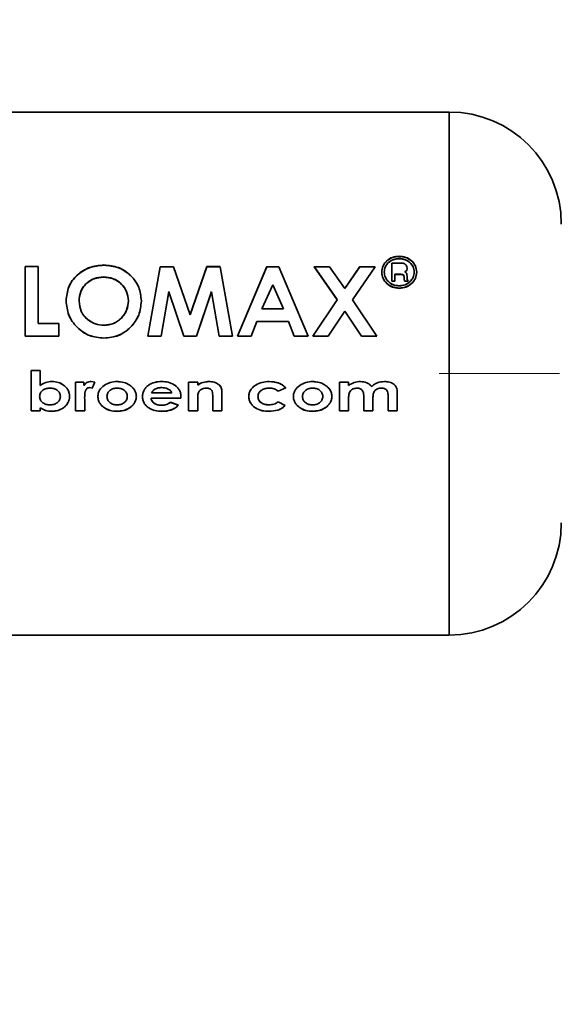
# Paper-space layout 'Blatt2' of a CAD drawing. Units: millimetres. Extents: x 0 to 4200, y 0 to 2970.
# Drawn here: x 1739 to 1761, y 1791 to 1830 of the extents above; entities that cross this region are included whole.
import ezdxf

# ---------------------------------------------------------------- set-up
doc = ezdxf.new("R2010")
doc.units = ezdxf.units.MM
doc.linetypes.add('CENTERX2', pattern=[20.32, 12.7, -2.54, 2.54, -2.54])
doc.layers.add('1', color=7, linetype='Continuous')
doc.styles.add('SLDTEXTSTYLE1', font='TXT', dxfattribs={"width": 0.605})
doc.dimstyles.new('SLDDIMSTYLE0', dxfattribs={"dimtxt": 35, "dimasz": 25, "dimexe": 0, "dimexo": 0.0625, "dimgap": 8.75, "dimtad": 1, "dimdec": 1, "dimrnd": 1e-09, "dimzin": 12, "dimdsep": 46, "dimtxsty": 'SLDTEXTSTYLE1', "dimsah": 1, "dimcen": 0.09, "dimadec": 0, "dimazin": 3, "dimtfac": 1, "dimtdec": 1, "dimtofl": 0, "dimtmove": 0, "dimatfit": 3, "dimfxl": 1, "dimfrac": 2, "dimtolj": 1, "dimtzin": 12, "dimarcsym": 0})
doc.dimstyles.new('SLDDIMSTYLE1', dxfattribs={"dimtxt": 35, "dimasz": 25, "dimexe": 0, "dimexo": 0.0625, "dimgap": 8.75, "dimtad": 1, "dimdec": 0, "dimrnd": 1e-09, "dimzin": 12, "dimdsep": 46, "dimtxsty": 'SLDTEXTSTYLE1', "dimsah": 1, "dimcen": 0.09, "dimadec": 0, "dimazin": 3, "dimtfac": 1, "dimtofl": 0, "dimtmove": 0, "dimatfit": 3, "dimfxl": 1, "dimfrac": 2, "dimtolj": 1, "dimtzin": 12, "dimarcsym": 0})

# ---------------------------------------------------------------- blocks, each defined once
blk = doc.blocks.new('_D_7')
at = {"layer": '1', "ltscale": 10}
for p, q in [((1771.352, 2294.824), (1871.179, 2294.824)), ((1861.179, 2294.824), (1861.179, 1815.824)), ((1771.108, 1815.824), (1871.179, 1815.824))]:
    blk.add_line(p, q, dxfattribs=at)
for points in [[(1861.179, 2294.824), (1857.179, 2269.824), (1865.179, 2269.824)], [(1861.179, 1815.824), (1865.179, 1840.824), (1857.179, 1840.824)]]:
    blk.add_solid(points, dxfattribs=at)
at = {"layer": '1', "ltscale": 10, "insert": (1816.061, 2015.22), "char_height": 35, "attachment_point": 1, "rotation": 90, "style": 'SLDTEXTSTYLE1'}
blk.add_mtext('479', dxfattribs=at)
blk = doc.blocks.new('_D_9')
at = {"layer": '1', "ltscale": 10}
for p, q in [((1771.108, 1815.824), (1870.983, 1815.824)), ((1860.983, 1714.824), (1860.983, 1815.824)), ((1523.633, 1714.824), (1870.983, 1714.824))]:
    blk.add_line(p, q, dxfattribs=at)
for points in [[(1860.983, 1815.824), (1856.983, 1790.824), (1864.983, 1790.824)], [(1860.983, 1714.824), (1864.983, 1739.824), (1856.983, 1739.824)]]:
    blk.add_solid(points, dxfattribs=at)
at = {"layer": '1', "ltscale": 10, "insert": (1815.866, 1725.22), "char_height": 35, "attachment_point": 1, "rotation": 90, "style": 'SLDTEXTSTYLE1'}
blk.add_mtext('101', dxfattribs=at)

psp = doc.layouts.new('Blatt2')

# ---------------------------------------------------------------- linework, layer by layer
at = {"color": 7, "linetype": 'Continuous', "lineweight": 35, "ltscale": 10}
for p, q in [((1756.677, 1826.324), (1730.677, 1826.324)), ((1739.64, 1820.116), (1739.64, 1817.322)), ((1740.162, 1820.116), (1739.64, 1820.116)), ((1740.162, 1817.838), (1740.162, 1820.116)), ((1744.565, 1817.319), (1745.057, 1820.106)), ((1745.057, 1820.106), (1745.599, 1820.106)), ((1745.599, 1820.106), (1746.263, 1818.184)), ((1746.932, 1820.116), (1746.263, 1818.189)), ((1746.263, 1818.184), (1746.932, 1820.106)), ((1747.469, 1820.116), (1746.932, 1820.116)), ((1746.932, 1820.106), (1747.469, 1820.106)), ((1747.469, 1820.106), (1747.961, 1817.319)), ((1749.342, 1820.116), (1748.166, 1817.322)), ((1748.166, 1817.319), (1749.342, 1820.106)), ((1749.342, 1820.106), (1749.826, 1820.106)), ((1749.826, 1820.106), (1751.002, 1817.319)), ((1751.253, 1820.116), (1752.169, 1818.794)), ((1751.253, 1820.106), (1751.869, 1820.106)), ((1752.169, 1818.787), (1751.253, 1820.106)), ((1751.869, 1820.106), (1752.477, 1819.236)), ((1753.086, 1820.116), (1752.477, 1819.245)), ((1752.477, 1819.236), (1753.086, 1820.106)), ((1753.702, 1820.106), (1752.785, 1818.786)), ((1753.086, 1820.106), (1753.702, 1820.106)), ((1754.367, 1820.26), (1754.367, 1819.539)), ((1754.697, 1820.26), (1754.367, 1820.26)), ((1754.367, 1820.249), (1754.697, 1820.249)), ((1754.964, 1819.966), (1754.978, 1820.061)), ((1754.978, 1820.05), (1754.964, 1819.956)), ((1754.486, 1819.539), (1754.486, 1819.808)), ((1754.486, 1819.808), (1754.696, 1819.808)), ((1754.696, 1819.799), (1754.486, 1819.799)), ((1754.859, 1819.714), (1754.863, 1819.634)), ((1754.863, 1819.625), (1754.859, 1819.704)), ((1754.863, 1819.634), (1754.876, 1819.539)), ((1754.876, 1819.53), (1754.863, 1819.625)), ((1754.978, 1819.656), (1754.978, 1819.738)), ((1754.978, 1819.728), (1754.978, 1819.646)), ((1749.148, 1818.422), (1749.584, 1819.39)), ((1749.584, 1819.39), (1750.02, 1818.422)), ((1754.367, 1819.539), (1754.486, 1819.539)), ((1754.486, 1819.53), (1754.367, 1819.53)), ((1754.876, 1819.539), (1755.029, 1819.539)), ((1755.029, 1819.53), (1754.876, 1819.53)), ((1755.029, 1819.539), (1755.013, 1819.559)), ((1755.021, 1819.539), (1755.029, 1819.53)), ((1745.095, 1817.322), (1745.405, 1819.114)), ((1745.405, 1819.106), (1745.095, 1817.319)), ((1746.006, 1817.319), (1745.405, 1819.106)), ((1746.516, 1817.322), (1747.121, 1819.114)), ((1747.121, 1819.106), (1746.516, 1817.319)), ((1747.432, 1817.319), (1747.121, 1819.106)), ((1750.02, 1818.422), (1749.148, 1818.422)), ((1751.188, 1817.319), (1752.169, 1818.787)), ((1752.785, 1818.786), (1753.763, 1817.319)), ((1752.477, 1818.33), (1751.805, 1817.319)), ((1753.147, 1817.319), (1752.477, 1818.33)), ((1740.983, 1817.838), (1740.162, 1817.838)), ((1740.162, 1817.834), (1740.983, 1817.834)), ((1740.983, 1817.322), (1740.983, 1817.838)), ((1740.983, 1817.834), (1740.983, 1817.319)), ((1748.723, 1817.322), (1748.95, 1817.912)), ((1748.95, 1817.912), (1750.218, 1817.912)), ((1750.218, 1817.912), (1750.444, 1817.322)), ((1739.64, 1817.322), (1740.983, 1817.322)), ((1740.983, 1817.319), (1739.64, 1817.319)), ((1745.095, 1817.319), (1744.565, 1817.319)), ((1746.516, 1817.319), (1746.006, 1817.319)), ((1747.432, 1817.322), (1747.961, 1817.322)), ((1747.961, 1817.319), (1747.432, 1817.319)), ((1748.166, 1817.322), (1748.723, 1817.322)), ((1750.444, 1817.322), (1751.002, 1817.322)), ((1751.805, 1817.319), (1751.188, 1817.319)), ((1753.763, 1817.319), (1753.147, 1817.319)), ((1739.871, 1814.329), (1739.871, 1815.952)), ((1739.871, 1815.952), (1740.237, 1815.952)), ((1739.871, 1815.952), (1739.871, 1814.325)), ((1740.237, 1815.952), (1739.871, 1815.952)), ((1740.237, 1815.952), (1740.237, 1815.349)), ((1740.237, 1815.348), (1740.237, 1815.952)), ((1741.662, 1815.484), (1741.987, 1815.484)), ((1741.662, 1814.329), (1741.662, 1815.484)), ((1741.662, 1815.483), (1741.662, 1814.325)), ((1741.987, 1815.483), (1741.662, 1815.483)), ((1741.987, 1815.484), (1741.987, 1815.341)), ((1741.987, 1815.34), (1741.987, 1815.483)), ((1742.324, 1815.234), (1742.222, 1815.26)), ((1742.222, 1815.259), (1742.324, 1815.233)), ((1742.293, 1815.504), (1742.435, 1815.476)), ((1742.435, 1815.475), (1742.293, 1815.503)), ((1742.435, 1815.476), (1742.324, 1815.234)), ((1742.324, 1815.233), (1742.435, 1815.475)), ((1746.2, 1815.484), (1746.567, 1815.484)), ((1746.2, 1814.329), (1746.2, 1815.484)), ((1746.2, 1815.483), (1746.2, 1814.325)), ((1746.567, 1815.483), (1746.2, 1815.483)), ((1746.567, 1815.484), (1746.567, 1815.361)), ((1746.567, 1815.36), (1746.567, 1815.483)), ((1750.108, 1815.248), (1749.806, 1815.118)), ((1749.806, 1815.116), (1750.108, 1815.246)), ((1752.265, 1815.484), (1752.632, 1815.484)), ((1752.265, 1814.329), (1752.265, 1815.484)), ((1752.632, 1815.484), (1752.632, 1815.345)), ((1742.027, 1814.851), (1742.028, 1814.795)), ((1742.028, 1814.793), (1742.027, 1814.849)), ((1745.529, 1815.055), (1744.714, 1815.055)), ((1745.895, 1814.888), (1745.894, 1814.834)), ((1745.894, 1814.832), (1745.895, 1814.885)), ((1747.543, 1815.085), (1747.543, 1814.329)), ((1747.543, 1814.325), (1747.543, 1815.083)), ((1753.242, 1814.329), (1753.242, 1814.881)), ((1753.609, 1814.843), (1753.609, 1814.329)), ((1754.219, 1814.329), (1754.219, 1814.907)), ((1754.585, 1814.999), (1754.585, 1814.329)), ((1740.237, 1814.454), (1740.237, 1814.329)), ((1740.237, 1814.325), (1740.237, 1814.451)), ((1742.028, 1814.795), (1742.028, 1814.329)), ((1742.028, 1814.325), (1742.028, 1814.793)), ((1745.894, 1814.834), (1744.694, 1814.834)), ((1744.694, 1814.832), (1745.894, 1814.832)), ((1745.479, 1814.67), (1745.793, 1814.558)), ((1745.793, 1814.555), (1745.479, 1814.668)), ((1746.567, 1814.787), (1746.567, 1814.329)), ((1746.567, 1814.325), (1746.567, 1814.785)), ((1747.177, 1814.329), (1747.177, 1814.829)), ((1747.177, 1814.827), (1747.177, 1814.325)), ((1749.803, 1814.692), (1750.088, 1814.541)), ((1750.088, 1814.538), (1749.803, 1814.69)), ((1752.632, 1814.836), (1752.632, 1814.329)), ((1740.237, 1814.329), (1739.871, 1814.329)), ((1739.871, 1814.325), (1740.237, 1814.325)), ((1742.028, 1814.329), (1741.662, 1814.329)), ((1741.662, 1814.325), (1742.028, 1814.325)), ((1746.567, 1814.329), (1746.2, 1814.329)), ((1746.2, 1814.325), (1746.567, 1814.325)), ((1747.543, 1814.329), (1747.177, 1814.329)), ((1747.177, 1814.325), (1747.543, 1814.325)), ((1752.632, 1814.329), (1752.265, 1814.329)), ((1753.609, 1814.329), (1753.242, 1814.329)), ((1753.242, 1814.325), (1753.609, 1814.325)), ((1754.585, 1814.329), (1754.219, 1814.329)), ((1730.677, 1805.324), (1756.677, 1805.324))]:
    psp.add_line(p, q, dxfattribs=at)
at = {"color": 1, "linetype": 'Continuous', "lineweight": 35, "ltscale": 10}
psp.add_line((1756.677, 1805.324), (1756.677, 1826.324), dxfattribs=at)
at = {"color": 7, "linetype": 'Continuous', "lineweight": 35, "ltscale": 100}
for centre, start, end in [((1756.677, 1821.824), 0, 90), ((1756.677, 1809.824), 270, 0)]:
    psp.add_arc(centre, 4.5, start, end, dxfattribs=at)
at = {"color": 7, "linetype": 'Continuous', "lineweight": 35, "ltscale": 10}
for points, knots in [([(1754.665, 1820.536), (1754.573, 1820.526), (1754.389, 1820.508), (1754.156, 1820.364), (1753.992, 1820.154), (1753.971, 1819.985), (1753.96, 1819.9)], [0, 0, 0, 0, 0.249707, 0.499633, 0.749525, 1, 1, 1, 1]), ([(1753.96, 1819.891), (1753.971, 1819.975), (1753.992, 1820.144), (1754.156, 1820.353), (1754.389, 1820.497), (1754.573, 1820.515), (1754.665, 1820.524)], [0, 0, 0, 0, 0.250285, 0.500003, 0.750032, 1, 1, 1, 1]), ([(1754.062, 1819.901), (1754.071, 1819.974), (1754.089, 1820.119), (1754.231, 1820.298), (1754.43, 1820.42), (1754.588, 1820.436), (1754.666, 1820.444)], [0, 0, 0, 0, 0.253759, 0.500373, 0.749791, 1, 1, 1, 1]), ([(1754.666, 1820.433), (1754.587, 1820.425), (1754.43, 1820.41), (1754.231, 1820.288), (1754.089, 1820.109), (1754.071, 1819.964), (1754.062, 1819.891)], [0, 0, 0, 0, 0.250705, 0.500039, 0.746511, 1, 1, 1, 1]), ([(1755.368, 1819.904), (1755.357, 1819.988), (1755.335, 1820.156), (1755.172, 1820.365), (1754.939, 1820.508), (1754.756, 1820.526), (1754.665, 1820.536)], [0, 0, 0, 0, 0.250116, 0.500328, 0.750268, 1, 1, 1, 1]), ([(1754.665, 1820.524), (1754.756, 1820.515), (1754.939, 1820.497), (1755.172, 1820.354), (1755.335, 1820.146), (1755.357, 1819.978), (1755.368, 1819.894)], [0, 0, 0, 0, 0.250005, 0.500061, 0.750159, 1, 1, 1, 1]), ([(1754.666, 1820.444), (1754.745, 1820.436), (1754.901, 1820.421), (1755.098, 1820.297), (1755.238, 1820.119), (1755.257, 1819.975), (1755.266, 1819.902)], [0, 0, 0, 0, 0.250638, 0.499615, 0.747799, 1, 1, 1, 1]), ([(1755.266, 1819.893), (1755.257, 1819.965), (1755.238, 1820.109), (1755.098, 1820.286), (1754.901, 1820.41), (1754.745, 1820.425), (1754.666, 1820.433)], [0, 0, 0, 0, 0.25191, 0.500016, 0.749242, 1, 1, 1, 1]), ([(1742.799, 1820.184), (1742.599, 1820.163), (1742.199, 1820.121), (1741.696, 1819.796), (1741.346, 1819.323), (1741.303, 1818.94), (1741.282, 1818.748)], [0, 0, 0, 0, 0.249649, 0.499611, 0.749719, 1, 1, 1, 1]), ([(1741.282, 1818.741), (1741.303, 1818.932), (1741.346, 1819.314), (1741.696, 1819.787), (1742.2, 1820.111), (1742.599, 1820.153), (1742.799, 1820.174)], [0, 0, 0, 0, 0.250006, 0.499999, 0.750075, 1, 1, 1, 1]), ([(1744.304, 1818.739), (1744.285, 1818.931), (1744.247, 1819.315), (1743.892, 1819.784), (1743.4, 1820.125), (1742.999, 1820.164), (1742.799, 1820.184)], [0, 0, 0, 0, 0.2503725, 0.5004785, 0.7503909, 1, 1, 1, 1]), ([(1742.799, 1820.174), (1742.999, 1820.154), (1743.4, 1820.115), (1743.892, 1819.775), (1744.247, 1819.307), (1744.285, 1818.924), (1744.304, 1818.732)], [0, 0, 0, 0, 0.249888, 0.499906, 0.7499, 1, 1, 1, 1]), ([(1754.978, 1820.061), (1754.974, 1820.092), (1754.969, 1820.139), (1754.932, 1820.192), (1754.896, 1820.224), (1754.85, 1820.245), (1754.784, 1820.259), (1754.731, 1820.259), (1754.697, 1820.26)], [0, 0, 0, 0, 0.248832, 0.3768537, 0.4996262, 0.6150578, 0.7495441, 1, 1, 1, 1]), ([(1741.804, 1818.741), (1741.815, 1818.868), (1741.831, 1819.058), (1741.952, 1819.283), (1742.076, 1819.43), (1742.227, 1819.551), (1742.46, 1819.673), (1742.658, 1819.691), (1742.791, 1819.702)], [0, 0, 0, 0, 0.249653, 0.373768, 0.500126, 0.626927, 0.750617, 1, 1, 1, 1]), ([(1742.791, 1819.693), (1742.658, 1819.681), (1742.46, 1819.664), (1742.228, 1819.543), (1742.076, 1819.422), (1741.952, 1819.276), (1741.831, 1819.051), (1741.815, 1818.861), (1741.804, 1818.734)], [0, 0, 0, 0, 0.249409, 0.373104, 0.499893, 0.626252, 0.750356, 1, 1, 1, 1]), ([(1742.791, 1819.702), (1742.922, 1819.69), (1743.119, 1819.672), (1743.35, 1819.55), (1743.548, 1819.39), (1743.744, 1819.125), (1743.769, 1818.872), (1743.782, 1818.745)], [0, 0, 0, 0, 0.249372, 0.371585, 0.500168, 0.749897, 1, 1, 1, 1]), ([(1743.782, 1818.738), (1743.769, 1818.865), (1743.744, 1819.117), (1743.548, 1819.381), (1743.35, 1819.541), (1743.119, 1819.663), (1742.922, 1819.681), (1742.791, 1819.693)], [0, 0, 0, 0, 0.249834, 0.499448, 0.628036, 0.75035, 1, 1, 1, 1]), ([(1753.96, 1819.9), (1753.971, 1819.815), (1753.993, 1819.645), (1754.158, 1819.431), (1754.39, 1819.281), (1754.573, 1819.261), (1754.665, 1819.251)], [0, 0, 0, 0, 0.250986, 0.500301, 0.750248, 1, 1, 1, 1]), ([(1754.665, 1819.243), (1754.572, 1819.253), (1754.388, 1819.273), (1754.157, 1819.423), (1753.993, 1819.636), (1753.971, 1819.806), (1753.96, 1819.891)], [0, 0, 0, 0, 0.253992, 0.500108, 0.749343, 1, 1, 1, 1]), ([(1754.666, 1819.348), (1754.588, 1819.356), (1754.431, 1819.372), (1754.263, 1819.479), (1754.162, 1819.59), (1754.084, 1819.719), (1754.071, 1819.828), (1754.062, 1819.901)], [0, 0, 0, 0, 0.2504056, 0.4991433, 0.6244168, 0.7499095, 1, 1, 1, 1]), ([(1754.062, 1819.891), (1754.071, 1819.818), (1754.084, 1819.71), (1754.162, 1819.581), (1754.263, 1819.471), (1754.431, 1819.364), (1754.588, 1819.348), (1754.666, 1819.339)], [0, 0, 0, 0, 0.249917, 0.374896, 0.500513, 0.749424, 1, 1, 1, 1]), ([(1754.665, 1819.251), (1754.757, 1819.261), (1754.94, 1819.281), (1755.172, 1819.432), (1755.337, 1819.648), (1755.358, 1819.818), (1755.368, 1819.904)], [0, 0, 0, 0, 0.250268, 0.499752, 0.749527, 1, 1, 1, 1]), ([(1755.368, 1819.894), (1755.357, 1819.807), (1755.336, 1819.637), (1755.172, 1819.424), (1754.941, 1819.273), (1754.758, 1819.253), (1754.665, 1819.243)], [0, 0, 0, 0, 0.254338, 0.499907, 0.746241, 1, 1, 1, 1]), ([(1755.266, 1819.902), (1755.258, 1819.829), (1755.245, 1819.72), (1755.167, 1819.591), (1755.067, 1819.482), (1754.902, 1819.373), (1754.745, 1819.356), (1754.666, 1819.348)], [0, 0, 0, 0, 0.253744, 0.375786, 0.500968, 0.747957, 1, 1, 1, 1]), ([(1754.666, 1819.339), (1754.745, 1819.348), (1754.902, 1819.364), (1755.067, 1819.473), (1755.167, 1819.582), (1755.245, 1819.711), (1755.258, 1819.819), (1755.266, 1819.893)], [0, 0, 0, 0, 0.252291, 0.499414, 0.624555, 0.746512, 1, 1, 1, 1]), ([(1754.696, 1819.808), (1754.719, 1819.808), (1754.756, 1819.807), (1754.804, 1819.802), (1754.829, 1819.788), (1754.841, 1819.776), (1754.855, 1819.753), (1754.857, 1819.731), (1754.859, 1819.714)], [0, 0, 0, 0, 0.313963, 0.49996, 0.629465, 0.689683, 0.750054, 1, 1, 1, 1]), ([(1754.859, 1819.704), (1754.857, 1819.722), (1754.855, 1819.744), (1754.841, 1819.766), (1754.829, 1819.779), (1754.804, 1819.792), (1754.756, 1819.798), (1754.719, 1819.798), (1754.696, 1819.799)], [0, 0, 0, 0, 0.249594, 0.309813, 0.369973, 0.499628, 0.685397, 1, 1, 1, 1]), ([(1754.886, 1819.902), (1754.901, 1819.911), (1754.931, 1819.928), (1754.953, 1819.954), (1754.964, 1819.966)], [0, 0, 0, 0, 0.51889, 1, 1, 1, 1]), ([(1754.964, 1819.956), (1754.953, 1819.944), (1754.931, 1819.919), (1754.901, 1819.901), (1754.886, 1819.892)], [0, 0, 0, 0, 0.482901, 1, 1, 1, 1]), ([(1754.978, 1819.738), (1754.978, 1819.772), (1754.978, 1819.813), (1754.954, 1819.855), (1754.929, 1819.88), (1754.904, 1819.892), (1754.886, 1819.902)], [0, 0, 0, 0, 0.500263, 0.602276, 0.716761, 1, 1, 1, 1]), ([(1755.013, 1819.559), (1755.002, 1819.573), (1754.981, 1819.603), (1754.979, 1819.638), (1754.978, 1819.656)], [0, 0, 0, 0, 0.4994442, 1, 1, 1, 1]), ([(1754.978, 1819.646), (1754.979, 1819.629), (1754.981, 1819.595), (1755.001, 1819.567), (1755.01, 1819.554)], [0, 0, 0, 0, 0.52613, 1, 1, 1, 1]), ([(1741.282, 1818.748), (1741.302, 1818.554), (1741.343, 1818.165), (1741.643, 1817.745), (1741.946, 1817.489), (1742.3, 1817.294), (1742.601, 1817.266), (1742.803, 1817.248)], [0, 0, 0, 0, 0.249966, 0.499826, 0.626899, 0.750551, 1, 1, 1, 1]), ([(1742.803, 1817.245), (1742.601, 1817.263), (1742.3, 1817.29), (1741.946, 1817.485), (1741.643, 1817.741), (1741.343, 1818.159), (1741.302, 1818.547), (1741.282, 1818.741)], [0, 0, 0, 0, 0.249729, 0.37344, 0.500561, 0.750308, 1, 1, 1, 1]), ([(1742.162, 1817.985), (1742.107, 1818.034), (1741.997, 1818.131), (1741.841, 1818.382), (1741.819, 1818.598), (1741.804, 1818.741)], [0, 0, 0, 0, 0.250569, 0.501127, 1, 1, 1, 1]), ([(1741.804, 1818.734), (1741.818, 1818.591), (1741.84, 1818.375), (1741.979, 1818.158), (1742.077, 1818.05), (1742.134, 1818.003), (1742.162, 1817.98)], [0, 0, 0, 0, 0.49846, 0.748954, 0.874447, 1, 1, 1, 1]), ([(1743.782, 1818.745), (1743.77, 1818.619), (1743.746, 1818.366), (1743.553, 1818.092), (1743.356, 1817.926), (1743.127, 1817.797), (1742.932, 1817.778), (1742.801, 1817.765)], [0, 0, 0, 0, 0.250131, 0.499857, 0.628505, 0.750657, 1, 1, 1, 1]), ([(1742.801, 1817.76), (1742.932, 1817.773), (1743.127, 1817.792), (1743.356, 1817.921), (1743.505, 1818.046), (1743.629, 1818.197), (1743.752, 1818.423), (1743.77, 1818.612), (1743.782, 1818.738)], [0, 0, 0, 0, 0.249306, 0.371359, 0.499893, 0.626645, 0.750466, 1, 1, 1, 1]), ([(1742.803, 1817.248), (1743.002, 1817.268), (1743.401, 1817.309), (1743.894, 1817.668), (1744.246, 1818.16), (1744.285, 1818.546), (1744.304, 1818.739)], [0, 0, 0, 0, 0.249694, 0.499565, 0.749634, 1, 1, 1, 1]), ([(1744.304, 1818.732), (1744.285, 1818.539), (1744.246, 1818.154), (1743.894, 1817.664), (1743.401, 1817.305), (1743.002, 1817.265), (1742.803, 1817.245)], [0, 0, 0, 0, 0.250088, 0.500045, 0.750026, 1, 1, 1, 1]), ([(1742.801, 1817.765), (1742.685, 1817.774), (1742.452, 1817.792), (1742.259, 1817.921), (1742.162, 1817.985)], [0, 0, 0, 0, 0.499893, 1, 1, 1, 1]), ([(1742.162, 1817.98), (1742.259, 1817.916), (1742.452, 1817.788), (1742.685, 1817.769), (1742.801, 1817.76)], [0, 0, 0, 0, 0.499976, 1, 1, 1, 1]), ([(1740.217, 1814.906), (1740.218, 1814.931), (1740.221, 1814.981), (1740.248, 1815.05), (1740.292, 1815.111), (1740.369, 1815.176), (1740.486, 1815.23), (1740.586, 1815.236), (1740.636, 1815.239)], [0, 0, 0, 0, 0.12529, 0.250481, 0.37011, 0.500799, 0.750138, 1, 1, 1, 1]), ([(1740.237, 1815.349), (1740.309, 1815.395), (1740.455, 1815.487), (1740.626, 1815.498), (1740.712, 1815.504)], [0, 0, 0, 0, 0.499798, 1, 1, 1, 1]), ([(1740.712, 1815.503), (1740.626, 1815.498), (1740.454, 1815.486), (1740.309, 1815.394), (1740.237, 1815.348)], [0, 0, 0, 0, 0.500087, 1, 1, 1, 1]), ([(1740.636, 1815.24), (1740.586, 1815.236), (1740.487, 1815.23), (1740.388, 1815.191), (1740.349, 1815.157), (1740.348, 1815.156)], [0, 0, 0, 0, 0.490813, 0.980411, 1, 1, 1, 1]), ([(1740.636, 1815.239), (1740.686, 1815.236), (1740.785, 1815.23), (1740.9, 1815.174), (1740.976, 1815.109), (1741.019, 1815.049), (1741.047, 1814.979), (1741.05, 1814.93), (1741.051, 1814.905)], [0, 0, 0, 0, 0.24982, 0.499166, 0.628449, 0.749512, 0.874676, 1, 1, 1, 1]), ([(1740.712, 1815.504), (1740.798, 1815.498), (1740.971, 1815.485), (1741.168, 1815.38), (1741.294, 1815.262), (1741.366, 1815.154), (1741.41, 1815.032), (1741.415, 1814.946), (1741.417, 1814.903)], [0, 0, 0, 0, 0.249904, 0.499411, 0.628516, 0.749691, 0.874797, 1, 1, 1, 1]), ([(1741.417, 1814.901), (1741.415, 1814.944), (1741.41, 1815.03), (1741.366, 1815.152), (1741.294, 1815.26), (1741.168, 1815.378), (1740.971, 1815.485), (1740.798, 1815.497), (1740.712, 1815.503)], [0, 0, 0, 0, 0.1253654, 0.2506052, 0.3718022, 0.5009709, 0.7503446, 1, 1, 1, 1]), ([(1741.987, 1815.341), (1742.005, 1815.366), (1742.04, 1815.416), (1742.116, 1815.466), (1742.201, 1815.498), (1742.262, 1815.502), (1742.293, 1815.504)], [0, 0, 0, 0, 0.2500047, 0.4999067, 0.742592, 1, 1, 1, 1]), ([(1742.293, 1815.503), (1742.262, 1815.501), (1742.201, 1815.498), (1742.116, 1815.465), (1742.04, 1815.415), (1742.005, 1815.365), (1741.987, 1815.34)], [0, 0, 0, 0, 0.256014, 0.499868, 0.749799, 1, 1, 1, 1]), ([(1742.222, 1815.26), (1742.201, 1815.257), (1742.159, 1815.252), (1742.108, 1815.212), (1742.071, 1815.161), (1742.028, 1815.042), (1742.027, 1814.936), (1742.027, 1814.851)], [0, 0, 0, 0, 0.12522, 0.24898, 0.370439, 0.499075, 1, 1, 1, 1]), ([(1742.027, 1814.849), (1742.027, 1814.934), (1742.028, 1815.04), (1742.071, 1815.159), (1742.108, 1815.211), (1742.159, 1815.25), (1742.201, 1815.256), (1742.222, 1815.259)], [0, 0, 0, 0, 0.501223, 0.629823, 0.751333, 0.874983, 1, 1, 1, 1]), ([(1742.557, 1814.904), (1742.56, 1814.948), (1742.567, 1815.037), (1742.638, 1815.204), (1742.742, 1815.291), (1742.811, 1815.349)], [0, 0, 0, 0, 0.250555, 0.501053, 1, 1, 1, 1]), ([(1742.811, 1815.348), (1742.742, 1815.29), (1742.638, 1815.202), (1742.567, 1815.035), (1742.56, 1814.946), (1742.557, 1814.902)], [0, 0, 0, 0, 0.498708, 0.749277, 1, 1, 1, 1]), ([(1742.811, 1815.349), (1742.89, 1815.395), (1743.048, 1815.487), (1743.23, 1815.498), (1743.322, 1815.504)], [0, 0, 0, 0, 0.49978, 1, 1, 1, 1]), ([(1743.322, 1815.503), (1743.23, 1815.498), (1743.048, 1815.486), (1742.89, 1815.394), (1742.811, 1815.348)], [0, 0, 0, 0, 0.500119, 1, 1, 1, 1]), ([(1742.923, 1814.904), (1742.925, 1814.93), (1742.929, 1814.979), (1742.954, 1815.048), (1742.996, 1815.107), (1743.07, 1815.172), (1743.183, 1815.229), (1743.281, 1815.235), (1743.33, 1815.239)], [0, 0, 0, 0, 0.1336461, 0.2503624, 0.3718869, 0.5007802, 0.7501491, 1, 1, 1, 1]), ([(1743.322, 1815.504), (1743.416, 1815.497), (1743.597, 1815.482), (1743.808, 1815.385), (1743.948, 1815.274), (1744.033, 1815.167), (1744.093, 1815.043), (1744.1, 1814.952), (1744.104, 1814.906)], [0, 0, 0, 0, 0.258521, 0.499732, 0.626034, 0.750045, 0.873409, 1, 1, 1, 1]), ([(1744.104, 1814.904), (1744.1, 1814.95), (1744.093, 1815.041), (1744.033, 1815.165), (1743.948, 1815.272), (1743.808, 1815.384), (1743.597, 1815.482), (1743.416, 1815.496), (1743.322, 1815.503)], [0, 0, 0, 0, 0.126511, 0.250254, 0.374277, 0.500629, 0.741707, 1, 1, 1, 1]), ([(1743.33, 1815.239), (1743.379, 1815.236), (1743.478, 1815.23), (1743.592, 1815.174), (1743.666, 1815.109), (1743.707, 1815.049), (1743.732, 1814.98), (1743.736, 1814.931), (1743.738, 1814.904)], [0, 0, 0, 0, 0.249894, 0.499204, 0.627634, 0.749607, 0.866156, 1, 1, 1, 1]), ([(1744.348, 1814.899), (1744.351, 1814.944), (1744.357, 1815.034), (1744.408, 1815.16), (1744.489, 1815.269), (1744.628, 1815.387), (1744.839, 1815.488), (1745.02, 1815.499), (1745.111, 1815.504)], [0, 0, 0, 0, 0.125115, 0.250134, 0.370234, 0.500448, 0.749955, 1, 1, 1, 1]), ([(1745.111, 1815.503), (1745.02, 1815.498), (1744.839, 1815.487), (1744.628, 1815.386), (1744.489, 1815.268), (1744.408, 1815.158), (1744.357, 1815.032), (1744.351, 1814.942), (1744.348, 1814.896)], [0, 0, 0, 0, 0.249807, 0.499172, 0.629336, 0.749557, 0.874708, 1, 1, 1, 1]), ([(1744.852, 1815.195), (1744.896, 1815.214), (1744.984, 1815.253), (1745.08, 1815.257), (1745.128, 1815.259)], [0, 0, 0, 0, 0.4997632, 1, 1, 1, 1]), ([(1745.111, 1815.504), (1745.204, 1815.499), (1745.391, 1815.489), (1745.611, 1815.392), (1745.754, 1815.272), (1745.837, 1815.158), (1745.887, 1815.027), (1745.892, 1814.934), (1745.895, 1814.888)], [0, 0, 0, 0, 0.250166, 0.499628, 0.628674, 0.749846, 0.874848, 1, 1, 1, 1]), ([(1745.895, 1814.885), (1745.892, 1814.932), (1745.887, 1815.025), (1745.837, 1815.156), (1745.754, 1815.271), (1745.611, 1815.391), (1745.391, 1815.489), (1745.204, 1815.499), (1745.111, 1815.503)], [0, 0, 0, 0, 0.1253311, 0.2504704, 0.3716652, 0.5007611, 0.7500738, 1, 1, 1, 1]), ([(1745.128, 1815.259), (1745.207, 1815.251), (1745.326, 1815.24), (1745.447, 1815.167), (1745.501, 1815.109), (1745.519, 1815.073), (1745.529, 1815.055)], [0, 0, 0, 0, 0.4985991, 0.749082, 0.8717227, 1, 1, 1, 1]), ([(1746.567, 1815.361), (1746.637, 1815.402), (1746.778, 1815.483), (1746.941, 1815.497), (1747.022, 1815.504)], [0, 0, 0, 0, 0.500495, 1, 1, 1, 1]), ([(1747.022, 1815.503), (1746.941, 1815.496), (1746.778, 1815.482), (1746.637, 1815.401), (1746.567, 1815.36)], [0, 0, 0, 0, 0.499406, 1, 1, 1, 1]), ([(1746.909, 1815.24), (1746.873, 1815.238), (1746.803, 1815.233), (1746.705, 1815.189), (1746.625, 1815.118), (1746.597, 1815.052), (1746.584, 1815.02)], [0, 0, 0, 0, 0.250402, 0.50033, 0.750065, 1, 1, 1, 1]), ([(1746.584, 1815.018), (1746.597, 1815.05), (1746.625, 1815.116), (1746.705, 1815.188), (1746.803, 1815.232), (1746.873, 1815.236), (1746.909, 1815.239)], [0, 0, 0, 0, 0.250192, 0.49999, 0.749803, 1, 1, 1, 1]), ([(1747.177, 1814.829), (1747.176, 1814.888), (1747.174, 1814.983), (1747.158, 1815.103), (1747.111, 1815.174), (1747.052, 1815.214), (1746.982, 1815.237), (1746.934, 1815.239), (1746.909, 1815.24)], [0, 0, 0, 0, 0.313159, 0.50047, 0.623413, 0.74707, 0.869547, 1, 1, 1, 1]), ([(1746.909, 1815.239), (1746.933, 1815.237), (1746.982, 1815.235), (1747.051, 1815.213), (1747.111, 1815.173), (1747.158, 1815.102), (1747.174, 1814.981), (1747.176, 1814.886), (1747.177, 1814.827)], [0, 0, 0, 0, 0.128489, 0.251738, 0.376013, 0.499092, 0.686508, 1, 1, 1, 1]), ([(1747.022, 1815.504), (1747.092, 1815.5), (1747.231, 1815.493), (1747.35, 1815.421), (1747.41, 1815.385)], [0, 0, 0, 0, 0.50048, 1, 1, 1, 1]), ([(1747.41, 1815.384), (1747.35, 1815.42), (1747.231, 1815.492), (1747.092, 1815.5), (1747.022, 1815.503)], [0, 0, 0, 0, 0.499627, 1, 1, 1, 1]), ([(1747.41, 1815.385), (1747.431, 1815.366), (1747.474, 1815.328), (1747.532, 1815.227), (1747.539, 1815.142), (1747.543, 1815.085)], [0, 0, 0, 0, 0.254831, 0.500836, 1, 1, 1, 1]), ([(1747.543, 1815.083), (1747.539, 1815.141), (1747.532, 1815.226), (1747.474, 1815.326), (1747.431, 1815.364), (1747.41, 1815.384)], [0, 0, 0, 0, 0.499377, 0.744097, 1, 1, 1, 1]), ([(1748.622, 1814.901), (1748.626, 1814.948), (1748.633, 1815.042), (1748.696, 1815.169), (1748.785, 1815.28), (1748.934, 1815.393), (1749.156, 1815.486), (1749.345, 1815.498), (1749.441, 1815.504)], [0, 0, 0, 0, 0.124945, 0.249931, 0.371796, 0.500162, 0.744728, 1, 1, 1, 1]), ([(1749.441, 1815.503), (1749.345, 1815.498), (1749.157, 1815.486), (1748.934, 1815.393), (1748.785, 1815.278), (1748.696, 1815.168), (1748.633, 1815.04), (1748.626, 1814.946), (1748.622, 1814.899)], [0, 0, 0, 0, 0.253655, 0.499474, 0.627775, 0.74976, 0.874873, 1, 1, 1, 1]), ([(1749.443, 1815.24), (1749.39, 1815.237), (1749.284, 1815.232), (1749.158, 1815.18), (1749.075, 1815.114), (1749.026, 1815.053), (1748.995, 1814.98), (1748.991, 1814.927), (1748.989, 1814.899)], [0, 0, 0, 0, 0.250277, 0.49988, 0.629901, 0.75015, 0.868939, 1, 1, 1, 1]), ([(1748.989, 1814.897), (1748.991, 1814.925), (1748.995, 1814.978), (1749.026, 1815.051), (1749.075, 1815.112), (1749.158, 1815.178), (1749.284, 1815.231), (1749.39, 1815.236), (1749.443, 1815.239)], [0, 0, 0, 0, 0.131197, 0.250157, 0.370398, 0.500492, 0.749951, 1, 1, 1, 1]), ([(1749.441, 1815.504), (1749.565, 1815.495), (1749.75, 1815.48), (1749.975, 1815.373), (1750.063, 1815.289), (1750.108, 1815.248)], [0, 0, 0, 0, 0.502844, 0.75155, 1, 1, 1, 1]), ([(1750.108, 1815.246), (1750.067, 1815.285), (1749.983, 1815.364), (1749.761, 1815.477), (1749.572, 1815.493), (1749.441, 1815.503)], [0, 0, 0, 0, 0.231882, 0.46858, 1, 1, 1, 1]), ([(1749.806, 1815.118), (1749.752, 1815.156), (1749.642, 1815.231), (1749.51, 1815.237), (1749.443, 1815.24)], [0, 0, 0, 0, 0.499565, 1, 1, 1, 1]), ([(1749.443, 1815.239), (1749.51, 1815.236), (1749.642, 1815.23), (1749.752, 1815.154), (1749.806, 1815.116)], [0, 0, 0, 0, 0.500302, 1, 1, 1, 1]), ([(1750.413, 1814.904), (1750.416, 1814.948), (1750.423, 1815.037), (1750.494, 1815.204), (1750.598, 1815.291), (1750.667, 1815.349)], [0, 0, 0, 0, 0.250555, 0.501053, 1, 1, 1, 1]), ([(1750.667, 1815.348), (1750.598, 1815.29), (1750.494, 1815.202), (1750.423, 1815.035), (1750.416, 1814.946), (1750.413, 1814.902)], [0, 0, 0, 0, 0.498708, 0.749277, 1, 1, 1, 1]), ([(1750.667, 1815.349), (1750.746, 1815.395), (1750.904, 1815.487), (1751.086, 1815.498), (1751.178, 1815.504)], [0, 0, 0, 0, 0.49978, 1, 1, 1, 1]), ([(1751.178, 1815.503), (1751.086, 1815.498), (1750.904, 1815.486), (1750.746, 1815.394), (1750.667, 1815.348)], [0, 0, 0, 0, 0.500119, 1, 1, 1, 1]), ([(1750.78, 1814.904), (1750.781, 1814.93), (1750.785, 1814.979), (1750.81, 1815.048), (1750.852, 1815.107), (1750.926, 1815.172), (1751.039, 1815.229), (1751.137, 1815.235), (1751.186, 1815.239)], [0, 0, 0, 0, 0.133646, 0.250362, 0.371887, 0.50078, 0.750149, 1, 1, 1, 1]), ([(1751.178, 1815.504), (1751.272, 1815.497), (1751.453, 1815.482), (1751.664, 1815.385), (1751.804, 1815.274), (1751.889, 1815.167), (1751.949, 1815.043), (1751.956, 1814.952), (1751.96, 1814.906)], [0, 0, 0, 0, 0.258521, 0.499732, 0.626034, 0.750045, 0.873409, 1, 1, 1, 1]), ([(1751.96, 1814.904), (1751.956, 1814.95), (1751.949, 1815.041), (1751.889, 1815.165), (1751.804, 1815.272), (1751.664, 1815.384), (1751.453, 1815.482), (1751.272, 1815.496), (1751.178, 1815.503)], [0, 0, 0, 0, 0.126511, 0.250254, 0.374277, 0.500629, 0.741707, 1, 1, 1, 1]), ([(1751.186, 1815.239), (1751.235, 1815.236), (1751.334, 1815.23), (1751.448, 1815.174), (1751.522, 1815.109), (1751.563, 1815.049), (1751.588, 1814.98), (1751.592, 1814.931), (1751.594, 1814.904)], [0, 0, 0, 0, 0.249894, 0.499204, 0.627634, 0.749607, 0.866156, 1, 1, 1, 1]), ([(1752.632, 1815.345), (1752.704, 1815.393), (1752.85, 1815.488), (1753.024, 1815.499), (1753.111, 1815.504)], [0, 0, 0, 0, 0.499478, 1, 1, 1, 1]), ([(1752.969, 1815.24), (1752.915, 1815.234), (1752.837, 1815.226), (1752.75, 1815.175), (1752.698, 1815.125), (1752.66, 1815.061), (1752.634, 1814.963), (1752.633, 1814.886), (1752.632, 1814.836)], [0, 0, 0, 0, 0.2640309, 0.3822733, 0.4995142, 0.6179756, 0.7494818, 1, 1, 1, 1]), ([(1753.242, 1814.881), (1753.241, 1814.925), (1753.24, 1814.991), (1753.223, 1815.077), (1753.197, 1815.137), (1753.155, 1815.186), (1753.079, 1815.231), (1753.013, 1815.236), (1752.969, 1815.24)], [0, 0, 0, 0, 0.250728, 0.384128, 0.500998, 0.624895, 0.75081, 1, 1, 1, 1]), ([(1752.969, 1815.239), (1753.013, 1815.235), (1753.079, 1815.23), (1753.155, 1815.184), (1753.197, 1815.135), (1753.223, 1815.075), (1753.24, 1814.989), (1753.241, 1814.922), (1753.242, 1814.879)], [0, 0, 0, 0, 0.248862, 0.374614, 0.498574, 0.615451, 0.749028, 1, 1, 1, 1]), ([(1753.111, 1815.504), (1753.196, 1815.496), (1753.324, 1815.484), (1753.474, 1815.396), (1753.528, 1815.331), (1753.554, 1815.298)], [0, 0, 0, 0, 0.499, 0.749535, 1, 1, 1, 1]), ([(1753.554, 1815.298), (1753.589, 1815.331), (1753.658, 1815.396), (1753.83, 1815.483), (1753.973, 1815.496), (1754.068, 1815.504)], [0, 0, 0, 0, 0.250391, 0.500827, 1, 1, 1, 1]), ([(1754.068, 1815.503), (1753.973, 1815.495), (1753.83, 1815.482), (1753.658, 1815.395), (1753.589, 1815.329), (1753.554, 1815.296)], [0, 0, 0, 0, 0.499001, 0.749457, 1, 1, 1, 1]), ([(1753.951, 1815.24), (1753.897, 1815.235), (1753.819, 1815.227), (1753.73, 1815.178), (1753.677, 1815.131), (1753.638, 1815.068), (1753.611, 1814.97), (1753.61, 1814.893), (1753.609, 1814.843)], [0, 0, 0, 0, 0.266942, 0.384712, 0.4996, 0.618165, 0.74945, 1, 1, 1, 1]), ([(1754.219, 1814.907), (1754.217, 1814.955), (1754.214, 1815.038), (1754.184, 1815.136), (1754.136, 1815.19), (1754.063, 1815.232), (1753.998, 1815.236), (1753.951, 1815.24)], [0, 0, 0, 0, 0.292372, 0.500246, 0.607972, 0.721793, 1, 1, 1, 1]), ([(1754.068, 1815.504), (1754.138, 1815.5), (1754.244, 1815.493), (1754.374, 1815.441), (1754.463, 1815.385), (1754.534, 1815.307), (1754.582, 1815.174), (1754.584, 1815.069), (1754.585, 1814.999)], [0, 0, 0, 0, 0.2499569, 0.3792226, 0.5003324, 0.6247364, 0.7493301, 1, 1, 1, 1]), ([(1740.323, 1815.135), (1740.313, 1815.127), (1740.284, 1815.104), (1740.248, 1815.052), (1740.221, 1814.983), (1740.218, 1814.933), (1740.217, 1814.908)], [0, 0, 0, 0, 0.15012, 0.425002, 0.712407, 1, 1, 1, 1]), ([(1740.636, 1814.568), (1740.586, 1814.571), (1740.485, 1814.577), (1740.367, 1814.632), (1740.291, 1814.698), (1740.248, 1814.76), (1740.221, 1814.83), (1740.218, 1814.881), (1740.217, 1814.906)], [0, 0, 0, 0, 0.249781, 0.499107, 0.629147, 0.749447, 0.874657, 1, 1, 1, 1]), ([(1741.051, 1814.905), (1741.049, 1814.879), (1741.045, 1814.829), (1741.019, 1814.76), (1740.976, 1814.7), (1740.901, 1814.635), (1740.786, 1814.578), (1740.686, 1814.571), (1740.636, 1814.568)], [0, 0, 0, 0, 0.132233, 0.250312, 0.371229, 0.500768, 0.750186, 1, 1, 1, 1]), ([(1741.417, 1814.903), (1741.415, 1814.86), (1741.409, 1814.774), (1741.362, 1814.654), (1741.286, 1814.548), (1741.157, 1814.434), (1740.961, 1814.328), (1740.788, 1814.315), (1740.701, 1814.309)], [0, 0, 0, 0, 0.125124, 0.250181, 0.370569, 0.500532, 0.750134, 1, 1, 1, 1]), ([(1740.701, 1814.305), (1740.788, 1814.312), (1740.961, 1814.325), (1741.157, 1814.43), (1741.286, 1814.545), (1741.362, 1814.651), (1741.409, 1814.771), (1741.415, 1814.857), (1741.417, 1814.901)], [0, 0, 0, 0, 0.24962, 0.499091, 0.629004, 0.749515, 0.874703, 1, 1, 1, 1]), ([(1743.323, 1814.309), (1743.233, 1814.315), (1743.053, 1814.326), (1742.844, 1814.427), (1742.706, 1814.541), (1742.622, 1814.647), (1742.567, 1814.77), (1742.56, 1814.859), (1742.557, 1814.904)], [0, 0, 0, 0, 0.249989, 0.4996, 0.630578, 0.749985, 0.874972, 1, 1, 1, 1]), ([(1742.557, 1814.902), (1742.56, 1814.857), (1742.567, 1814.767), (1742.622, 1814.644), (1742.706, 1814.538), (1742.844, 1814.424), (1743.053, 1814.323), (1743.233, 1814.311), (1743.323, 1814.305)], [0, 0, 0, 0, 0.125198, 0.250314, 0.369731, 0.500765, 0.750243, 1, 1, 1, 1]), ([(1743.329, 1814.568), (1743.279, 1814.571), (1743.181, 1814.577), (1743.066, 1814.633), (1742.994, 1814.699), (1742.953, 1814.759), (1742.929, 1814.829), (1742.925, 1814.878), (1742.923, 1814.904)], [0, 0, 0, 0, 0.249832, 0.499159, 0.627791, 0.749551, 0.86597, 1, 1, 1, 1]), ([(1744.104, 1814.906), (1744.1, 1814.861), (1744.093, 1814.77), (1744.033, 1814.646), (1743.95, 1814.538), (1743.81, 1814.424), (1743.598, 1814.328), (1743.416, 1814.315), (1743.323, 1814.309)], [0, 0, 0, 0, 0.124971, 0.249963, 0.374508, 0.50029, 0.745294, 1, 1, 1, 1]), ([(1743.323, 1814.305), (1743.416, 1814.312), (1743.598, 1814.324), (1743.81, 1814.42), (1743.95, 1814.535), (1744.033, 1814.643), (1744.093, 1814.767), (1744.1, 1814.858), (1744.104, 1814.904)], [0, 0, 0, 0, 0.253288, 0.499353, 0.625076, 0.749743, 0.87486, 1, 1, 1, 1]), ([(1743.738, 1814.904), (1743.736, 1814.88), (1743.733, 1814.83), (1743.707, 1814.761), (1743.665, 1814.7), (1743.591, 1814.634), (1743.477, 1814.577), (1743.378, 1814.571), (1743.329, 1814.568)], [0, 0, 0, 0, 0.125345, 0.250565, 0.370975, 0.500889, 0.750188, 1, 1, 1, 1]), ([(1745.129, 1814.309), (1745.038, 1814.314), (1744.856, 1814.323), (1744.64, 1814.415), (1744.497, 1814.529), (1744.412, 1814.637), (1744.357, 1814.762), (1744.351, 1814.853), (1744.348, 1814.899)], [0, 0, 0, 0, 0.250157, 0.49967, 0.6292, 0.749977, 0.874932, 1, 1, 1, 1]), ([(1744.348, 1814.896), (1744.351, 1814.851), (1744.357, 1814.76), (1744.412, 1814.634), (1744.497, 1814.526), (1744.64, 1814.412), (1744.855, 1814.32), (1745.038, 1814.31), (1745.129, 1814.305)], [0, 0, 0, 0, 0.125241, 0.250329, 0.371121, 0.500703, 0.750073, 1, 1, 1, 1]), ([(1744.714, 1815.055), (1744.733, 1815.083), (1744.77, 1815.138), (1744.825, 1815.176), (1744.852, 1815.195)], [0, 0, 0, 0, 0.500901, 1, 1, 1, 1]), ([(1746.584, 1815.02), (1746.579, 1814.991), (1746.567, 1814.914), (1746.567, 1814.836), (1746.567, 1814.787)], [0, 0, 0, 0, 0.372892, 1, 1, 1, 1]), ([(1746.567, 1814.785), (1746.567, 1814.834), (1746.567, 1814.912), (1746.579, 1814.989), (1746.584, 1815.018)], [0, 0, 0, 0, 0.6271477, 1, 1, 1, 1]), ([(1749.433, 1814.309), (1749.34, 1814.313), (1749.153, 1814.322), (1748.93, 1814.409), (1748.784, 1814.527), (1748.694, 1814.635), (1748.633, 1814.762), (1748.626, 1814.854), (1748.622, 1814.901)], [0, 0, 0, 0, 0.250265, 0.499713, 0.625346, 0.753056, 0.875634, 1, 1, 1, 1]), ([(1748.622, 1814.899), (1748.626, 1814.852), (1748.633, 1814.76), (1748.694, 1814.632), (1748.784, 1814.524), (1748.93, 1814.406), (1749.153, 1814.318), (1749.34, 1814.309), (1749.433, 1814.305)], [0, 0, 0, 0, 0.124796, 0.247529, 0.373772, 0.500667, 0.749966, 1, 1, 1, 1]), ([(1748.989, 1814.899), (1748.991, 1814.873), (1748.995, 1814.822), (1749.024, 1814.752), (1749.07, 1814.692), (1749.15, 1814.628), (1749.272, 1814.579), (1749.374, 1814.574), (1749.425, 1814.571)], [0, 0, 0, 0, 0.130728, 0.249819, 0.369362, 0.50015, 0.749722, 1, 1, 1, 1]), ([(1749.425, 1814.568), (1749.374, 1814.571), (1749.272, 1814.576), (1749.15, 1814.626), (1749.07, 1814.689), (1749.024, 1814.749), (1748.995, 1814.82), (1748.991, 1814.87), (1748.989, 1814.897)], [0, 0, 0, 0, 0.2500438, 0.4994636, 0.6301673, 0.7498559, 0.8690518, 1, 1, 1, 1]), ([(1751.179, 1814.309), (1751.089, 1814.315), (1750.909, 1814.326), (1750.701, 1814.427), (1750.562, 1814.541), (1750.478, 1814.647), (1750.423, 1814.77), (1750.416, 1814.859), (1750.413, 1814.904)], [0, 0, 0, 0, 0.249989, 0.4996, 0.630578, 0.749985, 0.874972, 1, 1, 1, 1]), ([(1750.413, 1814.902), (1750.416, 1814.857), (1750.423, 1814.767), (1750.478, 1814.644), (1750.562, 1814.538), (1750.7, 1814.424), (1750.909, 1814.323), (1751.089, 1814.311), (1751.179, 1814.305)], [0, 0, 0, 0, 0.125198, 0.250314, 0.369731, 0.500765, 0.750243, 1, 1, 1, 1]), ([(1751.185, 1814.568), (1751.135, 1814.571), (1751.037, 1814.577), (1750.922, 1814.633), (1750.85, 1814.699), (1750.809, 1814.759), (1750.785, 1814.829), (1750.781, 1814.878), (1750.78, 1814.904)], [0, 0, 0, 0, 0.249832, 0.499159, 0.627791, 0.749551, 0.86597, 1, 1, 1, 1]), ([(1751.96, 1814.906), (1751.956, 1814.861), (1751.949, 1814.77), (1751.889, 1814.646), (1751.806, 1814.538), (1751.666, 1814.424), (1751.454, 1814.328), (1751.272, 1814.315), (1751.179, 1814.309)], [0, 0, 0, 0, 0.124971, 0.249963, 0.374508, 0.50029, 0.745294, 1, 1, 1, 1]), ([(1751.179, 1814.305), (1751.272, 1814.312), (1751.454, 1814.324), (1751.666, 1814.42), (1751.806, 1814.535), (1751.889, 1814.643), (1751.949, 1814.767), (1751.956, 1814.858), (1751.96, 1814.904)], [0, 0, 0, 0, 0.253288, 0.499353, 0.625076, 0.749743, 0.87486, 1, 1, 1, 1]), ([(1751.594, 1814.904), (1751.592, 1814.88), (1751.589, 1814.83), (1751.563, 1814.761), (1751.521, 1814.7), (1751.447, 1814.634), (1751.333, 1814.577), (1751.234, 1814.571), (1751.185, 1814.568)], [0, 0, 0, 0, 0.125345, 0.250565, 0.370975, 0.500889, 0.750188, 1, 1, 1, 1]), ([(1740.701, 1814.309), (1740.617, 1814.314), (1740.451, 1814.324), (1740.308, 1814.411), (1740.237, 1814.454)], [0, 0, 0, 0, 0.500075, 1, 1, 1, 1]), ([(1740.237, 1814.451), (1740.308, 1814.408), (1740.451, 1814.321), (1740.617, 1814.31), (1740.701, 1814.305)], [0, 0, 0, 0, 0.500036, 1, 1, 1, 1]), ([(1744.694, 1814.834), (1744.701, 1814.81), (1744.713, 1814.766), (1744.759, 1814.685), (1744.848, 1814.608), (1744.98, 1814.558), (1745.073, 1814.553), (1745.12, 1814.551)], [0, 0, 0, 0, 0.132458, 0.250309, 0.499606, 0.749524, 1, 1, 1, 1]), ([(1745.12, 1814.548), (1745.073, 1814.55), (1744.98, 1814.555), (1744.848, 1814.605), (1744.759, 1814.682), (1744.713, 1814.763), (1744.701, 1814.808), (1744.694, 1814.832)], [0, 0, 0, 0, 0.25027, 0.500053, 0.749404, 0.867338, 1, 1, 1, 1]), ([(1745.12, 1814.551), (1745.185, 1814.555), (1745.315, 1814.564), (1745.425, 1814.635), (1745.479, 1814.67)], [0, 0, 0, 0, 0.5003265, 1, 1, 1, 1]), ([(1745.479, 1814.668), (1745.425, 1814.632), (1745.316, 1814.561), (1745.185, 1814.552), (1745.12, 1814.548)], [0, 0, 0, 0, 0.499796, 1, 1, 1, 1]), ([(1745.793, 1814.558), (1745.749, 1814.516), (1745.66, 1814.432), (1745.436, 1814.327), (1745.252, 1814.316), (1745.129, 1814.309)], [0, 0, 0, 0, 0.250231, 0.500471, 1, 1, 1, 1]), ([(1745.129, 1814.305), (1745.252, 1814.312), (1745.436, 1814.323), (1745.66, 1814.429), (1745.749, 1814.513), (1745.793, 1814.555)], [0, 0, 0, 0, 0.4993584, 0.7496147, 1, 1, 1, 1]), ([(1749.425, 1814.571), (1749.493, 1814.575), (1749.595, 1814.581), (1749.723, 1814.63), (1749.776, 1814.672), (1749.803, 1814.692)], [0, 0, 0, 0, 0.499692, 0.749897, 1, 1, 1, 1]), ([(1749.803, 1814.69), (1749.776, 1814.669), (1749.723, 1814.628), (1749.595, 1814.578), (1749.493, 1814.572), (1749.425, 1814.568)], [0, 0, 0, 0, 0.250224, 0.500439, 1, 1, 1, 1]), ([(1750.088, 1814.541), (1750.043, 1814.502), (1749.953, 1814.425), (1749.732, 1814.328), (1749.552, 1814.317), (1749.433, 1814.309)], [0, 0, 0, 0, 0.250152, 0.500444, 1, 1, 1, 1]), ([(1749.433, 1814.305), (1749.552, 1814.313), (1749.732, 1814.325), (1749.953, 1814.421), (1750.043, 1814.499), (1750.088, 1814.538)], [0, 0, 0, 0, 0.499404, 0.749709, 1, 1, 1, 1])]:
    psp.add_open_spline(points, degree=3, knots=knots, dxfattribs=at)
at = {"layer": '1', "linetype": 'CENTERX2', "lineweight": 18, "ltscale": 10}
psp.add_line((1756.271, 1815.824), (1761.108, 1815.824), dxfattribs=at)

# ---------------------------------------------------------------- dimensions: what is measured, and where the dimension line sits
at = {"layer": '1', "ltscale": 10}
for base, p1, dimstyle, picture, middle in [((1861.179, 1815.824), (1761.352, 2294.824), 'SLDDIMSTYLE0', '_D_7', (1861.179, 2055.324)), ((1860.983, 1815.824), (1513.633, 1714.824), 'SLDDIMSTYLE1', '_D_9', (1860.983, 1765.324))]:
    dim = psp.add_linear_dim(base=base, p1=p1, p2=(1761.108, 1815.824), angle=90, dimstyle=dimstyle, dxfattribs=at)
    dim.commit()
    dim.dimension.update_dxf_attribs({"geometry": picture, "text_midpoint": middle, "dimtype": 160})

doc.saveas('drawing.dxf')
